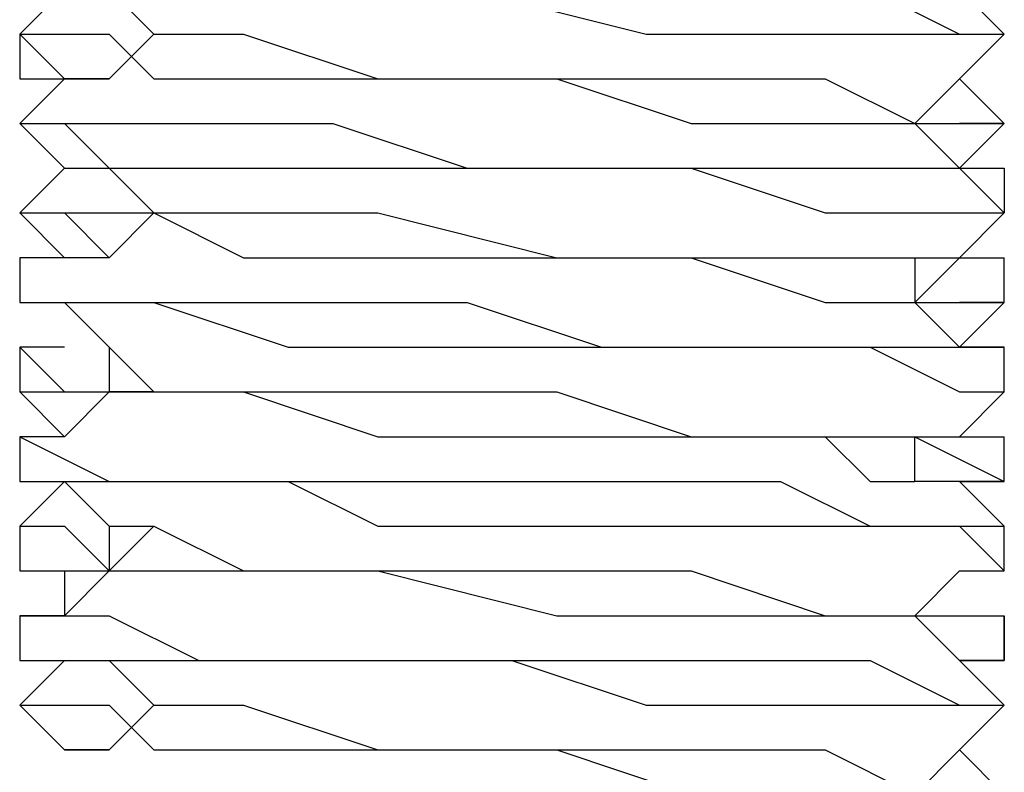
# Model space of a CAD drawing. Units: inches. Extents: x 0 to 22.5, y 0 to 12.5.
# Drawn here: x 9.9 to 10, y 10.8 to 10.8 of the extents above; entities that cross this region are included whole.
import ezdxf

# ---------------------------------------------------------------- set-up
doc = ezdxf.new("R2010")
doc.units = ezdxf.units.IN
doc.header["$MEASUREMENT"] = 0
doc.layers.add('Layer 1', color=7, linetype='Continuous', lineweight=0)

msp = doc.modelspace()

# ---------------------------------------------------------------- linework, layer by layer
at = {"layer": 'Layer 1', "color": 18, "lineweight": 25, "true_color": 0x000000}
for points, knots in [([(9.934831, 10.830664), (9.934831, 10.830664), (9.934831, 10.830664), (9.934831, 10.830664), (9.934831, 10.830664), (9.933443, 10.830664), (9.933443, 10.830664), (9.933443, 10.830664), (9.93622, 10.830664), (9.93622, 10.830664), (9.93622, 10.830664), (9.938998, 10.829275), (9.938998, 10.829275), (9.938998, 10.829275), (9.943164, 10.829275), (9.943164, 10.829275), (9.943164, 10.829275), (9.947332, 10.829275), (9.947332, 10.829275), (9.947332, 10.829275), (9.951498, 10.829275), (9.951498, 10.829275), (9.951498, 10.829275), (9.955665, 10.829275), (9.955665, 10.829275), (9.955665, 10.829275), (9.959831, 10.829275), (9.959831, 10.829275), (9.959831, 10.829275), (9.962609, 10.827886), (9.962609, 10.827886), (9.962609, 10.827886), (9.963998, 10.827886), (9.963998, 10.827886)], [0, 0, 0, 0, 1, 1, 1, 2, 2, 2, 3, 3, 3, 4, 4, 4, 5, 5, 5, 6, 6, 6, 7, 7, 7, 8, 8, 8, 9, 9, 9, 10, 10, 10, 11, 11, 11, 11]), ([(9.963998, 10.827886), (9.963998, 10.827886), (9.962609, 10.829275), (9.962609, 10.829275), (9.962609, 10.829275), (9.961221, 10.830664), (9.961221, 10.830664)], [0, 0, 0, 0, 1, 1, 1, 2, 2, 2, 2]), ([(9.934831, 10.829275), (9.934831, 10.829275), (9.934831, 10.829275), (9.934831, 10.829275), (9.934831, 10.829275), (9.933443, 10.827886), (9.933443, 10.827886)], [0, 0, 0, 0, 1, 1, 1, 2, 2, 2, 2]), ([(9.933443, 10.829275), (9.933443, 10.829275), (9.933443, 10.829275), (9.933443, 10.829275), (9.933443, 10.829275), (9.934831, 10.829275), (9.934831, 10.829275), (9.934831, 10.829275), (9.93622, 10.829275), (9.93622, 10.829275), (9.93622, 10.829275), (9.938998, 10.829275), (9.938998, 10.829275), (9.938998, 10.829275), (9.941776, 10.829275), (9.941776, 10.829275), (9.941776, 10.829275), (9.947332, 10.829275), (9.947332, 10.829275), (9.947332, 10.829275), (9.952887, 10.827886), (9.952887, 10.827886), (9.952887, 10.827886), (9.957053, 10.827886), (9.957053, 10.827886), (9.957053, 10.827886), (9.959831, 10.827886), (9.959831, 10.827886), (9.959831, 10.827886), (9.961221, 10.827886), (9.961221, 10.827886), (9.961221, 10.827886), (9.963998, 10.827886), (9.963998, 10.827886)], [0, 0, 0, 0, 1, 1, 1, 2, 2, 2, 3, 3, 3, 4, 4, 4, 5, 5, 5, 6, 6, 6, 7, 7, 7, 8, 8, 8, 9, 9, 9, 10, 10, 10, 11, 11, 11, 11]), ([(9.934831, 10.829275), (9.934831, 10.829275), (9.93622, 10.829275), (9.93622, 10.829275), (9.93622, 10.829275), (9.937609, 10.827886), (9.937609, 10.827886)], [0, 0, 0, 0, 1, 1, 1, 2, 2, 2, 2]), ([(9.933443, 10.827886), (9.933443, 10.827886), (9.933443, 10.826497), (9.933443, 10.826497), (9.933443, 10.826497), (9.93622, 10.826497), (9.93622, 10.826497)], [0, 0, 0, 0, 1, 1, 1, 2, 2, 2, 2]), ([(9.933443, 10.827886), (9.933443, 10.827886), (9.933443, 10.827886), (9.933443, 10.827886), (9.933443, 10.827886), (9.934831, 10.827886), (9.934831, 10.827886), (9.934831, 10.827886), (9.93622, 10.827886), (9.93622, 10.827886)], [0, 0, 0, 0, 1, 1, 1, 2, 2, 2, 3, 3, 3, 3]), ([(9.937609, 10.827886), (9.937609, 10.827886), (9.93622, 10.826497), (9.93622, 10.826497), (9.93622, 10.826497), (9.934831, 10.826497), (9.934831, 10.826497)], [0, 0, 0, 0, 1, 1, 1, 2, 2, 2, 2]), ([(9.93622, 10.827886), (9.93622, 10.827886), (9.937609, 10.826497), (9.937609, 10.826497), (9.937609, 10.826497), (9.940387, 10.826497), (9.940387, 10.826497), (9.940387, 10.826497), (9.944554, 10.826497), (9.944554, 10.826497), (9.944554, 10.826497), (9.950109, 10.826497), (9.950109, 10.826497), (9.950109, 10.826497), (9.954276, 10.825108), (9.954276, 10.825108), (9.954276, 10.825108), (9.958443, 10.825108), (9.958443, 10.825108), (9.958443, 10.825108), (9.959831, 10.825108), (9.959831, 10.825108), (9.959831, 10.825108), (9.961221, 10.825108), (9.961221, 10.825108)], [0, 0, 0, 0, 1, 1, 1, 2, 2, 2, 3, 3, 3, 4, 4, 4, 5, 5, 5, 6, 6, 6, 7, 7, 7, 8, 8, 8, 8]), ([(9.937609, 10.827886), (9.937609, 10.827886), (9.937609, 10.827886), (9.937609, 10.827886), (9.937609, 10.827886), (9.940387, 10.827886), (9.940387, 10.827886), (9.940387, 10.827886), (9.944554, 10.826497), (9.944554, 10.826497), (9.944554, 10.826497), (9.950109, 10.826497), (9.950109, 10.826497), (9.950109, 10.826497), (9.954276, 10.826497), (9.954276, 10.826497), (9.954276, 10.826497), (9.958443, 10.826497), (9.958443, 10.826497), (9.958443, 10.826497), (9.961221, 10.825108), (9.961221, 10.825108)], [0, 0, 0, 0, 1, 1, 1, 2, 2, 2, 3, 3, 3, 4, 4, 4, 5, 5, 5, 6, 6, 6, 7, 7, 7, 7]), ([(9.961221, 10.825108), (9.961221, 10.825108), (9.962609, 10.826497), (9.962609, 10.826497), (9.962609, 10.826497), (9.963998, 10.827886), (9.963998, 10.827886)], [0, 0, 0, 0, 1, 1, 1, 2, 2, 2, 2]), ([(9.934831, 10.826497), (9.934831, 10.826497), (9.933443, 10.825108), (9.933443, 10.825108), (9.933443, 10.825108), (9.934831, 10.825108), (9.934831, 10.825108), (9.934831, 10.825108), (9.937609, 10.825108), (9.937609, 10.825108), (9.937609, 10.825108), (9.938998, 10.825108), (9.938998, 10.825108), (9.938998, 10.825108), (9.943164, 10.825108), (9.943164, 10.825108), (9.943164, 10.825108), (9.947332, 10.823719), (9.947332, 10.823719), (9.947332, 10.823719), (9.951498, 10.823719), (9.951498, 10.823719), (9.951498, 10.823719), (9.955665, 10.823719), (9.955665, 10.823719), (9.955665, 10.823719), (9.958443, 10.823719), (9.958443, 10.823719), (9.958443, 10.823719), (9.961221, 10.823719), (9.961221, 10.823719), (9.961221, 10.823719), (9.963998, 10.823719), (9.963998, 10.823719), (9.963998, 10.823719), (9.963998, 10.822331), (9.963998, 10.822331)], [0, 0, 0, 0, 1, 1, 1, 2, 2, 2, 3, 3, 3, 4, 4, 4, 5, 5, 5, 6, 6, 6, 7, 7, 7, 8, 8, 8, 9, 9, 9, 10, 10, 10, 11, 11, 11, 12, 12, 12, 12]), ([(9.933443, 10.825108), (9.933443, 10.825108), (9.933443, 10.825108), (9.933443, 10.825108), (9.933443, 10.825108), (9.934831, 10.823719), (9.934831, 10.823719), (9.934831, 10.823719), (9.937609, 10.823719), (9.937609, 10.823719), (9.937609, 10.823719), (9.941776, 10.823719), (9.941776, 10.823719), (9.941776, 10.823719), (9.945942, 10.823719), (9.945942, 10.823719), (9.945942, 10.823719), (9.950109, 10.823719), (9.950109, 10.823719), (9.950109, 10.823719), (9.954276, 10.823719), (9.954276, 10.823719), (9.954276, 10.823719), (9.958443, 10.822331), (9.958443, 10.822331), (9.958443, 10.822331), (9.962609, 10.822331), (9.962609, 10.822331), (9.962609, 10.822331), (9.963998, 10.822331), (9.963998, 10.822331)], [0, 0, 0, 0, 1, 1, 1, 2, 2, 2, 3, 3, 3, 4, 4, 4, 5, 5, 5, 6, 6, 6, 7, 7, 7, 8, 8, 8, 9, 9, 9, 10, 10, 10, 10]), ([(9.934831, 10.825108), (9.934831, 10.825108), (9.93622, 10.823719), (9.93622, 10.823719), (9.93622, 10.823719), (9.937609, 10.822331), (9.937609, 10.822331)], [0, 0, 0, 0, 1, 1, 1, 2, 2, 2, 2]), ([(9.963998, 10.822331), (9.963998, 10.822331), (9.962609, 10.823719), (9.962609, 10.823719), (9.962609, 10.823719), (9.961221, 10.825108), (9.961221, 10.825108)], [0, 0, 0, 0, 1, 1, 1, 2, 2, 2, 2]), ([(9.961221, 10.825108), (9.961221, 10.825108), (9.962609, 10.825108), (9.962609, 10.825108), (9.962609, 10.825108), (9.963998, 10.825108), (9.963998, 10.825108), (9.963998, 10.825108), (9.962609, 10.825108), (9.962609, 10.825108)], [0, 0, 0, 0, 1, 1, 1, 2, 2, 2, 3, 3, 3, 3]), ([(9.934831, 10.823719), (9.934831, 10.823719), (9.934831, 10.823719), (9.934831, 10.823719), (9.934831, 10.823719), (9.933443, 10.822331), (9.933443, 10.822331)], [0, 0, 0, 0, 1, 1, 1, 2, 2, 2, 2]), ([(9.933443, 10.822331), (9.933443, 10.822331), (9.933443, 10.822331), (9.933443, 10.822331), (9.933443, 10.822331), (9.934831, 10.822331), (9.934831, 10.822331), (9.934831, 10.822331), (9.93622, 10.820942), (9.93622, 10.820942)], [0, 0, 0, 0, 1, 1, 1, 2, 2, 2, 3, 3, 3, 3]), ([(9.933443, 10.822331), (9.933443, 10.822331), (9.933443, 10.822331), (9.933443, 10.822331), (9.933443, 10.822331), (9.934831, 10.822331), (9.934831, 10.822331), (9.934831, 10.822331), (9.93622, 10.822331), (9.93622, 10.822331)], [0, 0, 0, 0, 1, 1, 1, 2, 2, 2, 3, 3, 3, 3]), ([(9.937609, 10.822331), (9.937609, 10.822331), (9.93622, 10.820942), (9.93622, 10.820942), (9.93622, 10.820942), (9.934831, 10.820942), (9.934831, 10.820942)], [0, 0, 0, 0, 1, 1, 1, 2, 2, 2, 2]), ([(9.93622, 10.822331), (9.93622, 10.822331), (9.937609, 10.822331), (9.937609, 10.822331), (9.937609, 10.822331), (9.940387, 10.820942), (9.940387, 10.820942), (9.940387, 10.820942), (9.944554, 10.820942), (9.944554, 10.820942), (9.944554, 10.820942), (9.950109, 10.820942), (9.950109, 10.820942), (9.950109, 10.820942), (9.954276, 10.820942), (9.954276, 10.820942), (9.954276, 10.820942), (9.958443, 10.819553), (9.958443, 10.819553), (9.958443, 10.819553), (9.959831, 10.819553), (9.959831, 10.819553), (9.959831, 10.819553), (9.961221, 10.819553), (9.961221, 10.819553)], [0, 0, 0, 0, 1, 1, 1, 2, 2, 2, 3, 3, 3, 4, 4, 4, 5, 5, 5, 6, 6, 6, 7, 7, 7, 8, 8, 8, 8]), ([(9.937609, 10.822331), (9.937609, 10.822331), (9.937609, 10.822331), (9.937609, 10.822331), (9.937609, 10.822331), (9.940387, 10.822331), (9.940387, 10.822331), (9.940387, 10.822331), (9.944554, 10.822331), (9.944554, 10.822331), (9.944554, 10.822331), (9.950109, 10.820942), (9.950109, 10.820942), (9.950109, 10.820942), (9.954276, 10.820942), (9.954276, 10.820942), (9.954276, 10.820942), (9.958443, 10.820942), (9.958443, 10.820942), (9.958443, 10.820942), (9.961221, 10.820942), (9.961221, 10.820942), (9.961221, 10.820942), (9.961221, 10.819553), (9.961221, 10.819553)], [0, 0, 0, 0, 1, 1, 1, 2, 2, 2, 3, 3, 3, 4, 4, 4, 5, 5, 5, 6, 6, 6, 7, 7, 7, 8, 8, 8, 8]), ([(9.961221, 10.819553), (9.961221, 10.819553), (9.962609, 10.820942), (9.962609, 10.820942), (9.962609, 10.820942), (9.963998, 10.822331), (9.963998, 10.822331)], [0, 0, 0, 0, 1, 1, 1, 2, 2, 2, 2]), ([(9.934831, 10.820942), (9.934831, 10.820942), (9.933443, 10.820942), (9.933443, 10.820942), (9.933443, 10.820942), (9.933443, 10.819553), (9.933443, 10.819553), (9.933443, 10.819553), (9.93622, 10.819553), (9.93622, 10.819553), (9.93622, 10.819553), (9.938998, 10.819553), (9.938998, 10.819553), (9.938998, 10.819553), (9.943164, 10.819553), (9.943164, 10.819553), (9.943164, 10.819553), (9.947332, 10.819553), (9.947332, 10.819553), (9.947332, 10.819553), (9.951498, 10.818164), (9.951498, 10.818164), (9.951498, 10.818164), (9.955665, 10.818164), (9.955665, 10.818164), (9.955665, 10.818164), (9.959831, 10.818164), (9.959831, 10.818164), (9.959831, 10.818164), (9.962609, 10.818164), (9.962609, 10.818164), (9.962609, 10.818164), (9.963998, 10.818164), (9.963998, 10.818164)], [0, 0, 0, 0, 1, 1, 1, 2, 2, 2, 3, 3, 3, 4, 4, 4, 5, 5, 5, 6, 6, 6, 7, 7, 7, 8, 8, 8, 9, 9, 9, 10, 10, 10, 11, 11, 11, 11]), ([(9.933443, 10.819553), (9.933443, 10.819553), (9.933443, 10.819553), (9.933443, 10.819553), (9.933443, 10.819553), (9.934831, 10.819553), (9.934831, 10.819553), (9.934831, 10.819553), (9.937609, 10.819553), (9.937609, 10.819553), (9.937609, 10.819553), (9.941776, 10.818164), (9.941776, 10.818164), (9.941776, 10.818164), (9.945942, 10.818164), (9.945942, 10.818164), (9.945942, 10.818164), (9.951498, 10.818164), (9.951498, 10.818164), (9.951498, 10.818164), (9.955665, 10.818164), (9.955665, 10.818164), (9.955665, 10.818164), (9.959831, 10.818164), (9.959831, 10.818164), (9.959831, 10.818164), (9.962609, 10.816775), (9.962609, 10.816775), (9.962609, 10.816775), (9.963998, 10.816775), (9.963998, 10.816775)], [0, 0, 0, 0, 1, 1, 1, 2, 2, 2, 3, 3, 3, 4, 4, 4, 5, 5, 5, 6, 6, 6, 7, 7, 7, 8, 8, 8, 9, 9, 9, 10, 10, 10, 10]), ([(9.934831, 10.819553), (9.934831, 10.819553), (9.93622, 10.818164), (9.93622, 10.818164), (9.93622, 10.818164), (9.937609, 10.816775), (9.937609, 10.816775)], [0, 0, 0, 0, 1, 1, 1, 2, 2, 2, 2]), ([(9.963998, 10.818164), (9.963998, 10.818164), (9.962609, 10.818164), (9.962609, 10.818164), (9.962609, 10.818164), (9.961221, 10.819553), (9.961221, 10.819553)], [0, 0, 0, 0, 1, 1, 1, 2, 2, 2, 2]), ([(9.961221, 10.819553), (9.961221, 10.819553), (9.962609, 10.819553), (9.962609, 10.819553), (9.962609, 10.819553), (9.963998, 10.819553), (9.963998, 10.819553)], [0, 0, 0, 0, 1, 1, 1, 2, 2, 2, 2]), ([(9.934831, 10.818164), (9.934831, 10.818164), (9.934831, 10.818164), (9.934831, 10.818164), (9.934831, 10.818164), (9.933443, 10.818164), (9.933443, 10.818164)], [0, 0, 0, 0, 1, 1, 1, 2, 2, 2, 2]), ([(9.933443, 10.818164), (9.933443, 10.818164), (9.933443, 10.818164), (9.933443, 10.818164), (9.933443, 10.818164), (9.934831, 10.816775), (9.934831, 10.816775), (9.934831, 10.816775), (9.93622, 10.816775), (9.93622, 10.816775)], [0, 0, 0, 0, 1, 1, 1, 2, 2, 2, 3, 3, 3, 3]), ([(9.933443, 10.816775), (9.933443, 10.816775), (9.933443, 10.816775), (9.933443, 10.816775), (9.933443, 10.816775), (9.934831, 10.816775), (9.934831, 10.816775), (9.934831, 10.816775), (9.93622, 10.816775), (9.93622, 10.816775)], [0, 0, 0, 0, 1, 1, 1, 2, 2, 2, 3, 3, 3, 3]), ([(9.937609, 10.816775), (9.937609, 10.816775), (9.93622, 10.816775), (9.93622, 10.816775), (9.93622, 10.816775), (9.934831, 10.815386), (9.934831, 10.815386)], [0, 0, 0, 0, 1, 1, 1, 2, 2, 2, 2]), ([(9.93622, 10.816775), (9.93622, 10.816775), (9.937609, 10.816775), (9.937609, 10.816775), (9.937609, 10.816775), (9.940387, 10.816775), (9.940387, 10.816775), (9.940387, 10.816775), (9.944554, 10.815386), (9.944554, 10.815386), (9.944554, 10.815386), (9.950109, 10.815386), (9.950109, 10.815386), (9.950109, 10.815386), (9.954276, 10.815386), (9.954276, 10.815386), (9.954276, 10.815386), (9.958443, 10.815386), (9.958443, 10.815386), (9.958443, 10.815386), (9.959831, 10.813997), (9.959831, 10.813997), (9.959831, 10.813997), (9.961221, 10.813997), (9.961221, 10.813997)], [0, 0, 0, 0, 1, 1, 1, 2, 2, 2, 3, 3, 3, 4, 4, 4, 5, 5, 5, 6, 6, 6, 7, 7, 7, 8, 8, 8, 8]), ([(9.937609, 10.816775), (9.937609, 10.816775), (9.937609, 10.816775), (9.937609, 10.816775), (9.937609, 10.816775), (9.940387, 10.816775), (9.940387, 10.816775), (9.940387, 10.816775), (9.944554, 10.816775), (9.944554, 10.816775), (9.944554, 10.816775), (9.950109, 10.816775), (9.950109, 10.816775), (9.950109, 10.816775), (9.954276, 10.815386), (9.954276, 10.815386), (9.954276, 10.815386), (9.958443, 10.815386), (9.958443, 10.815386), (9.958443, 10.815386), (9.961221, 10.815386), (9.961221, 10.815386)], [0, 0, 0, 0, 1, 1, 1, 2, 2, 2, 3, 3, 3, 4, 4, 4, 5, 5, 5, 6, 6, 6, 7, 7, 7, 7]), ([(9.961221, 10.815386), (9.961221, 10.815386), (9.962609, 10.815386), (9.962609, 10.815386), (9.962609, 10.815386), (9.963998, 10.816775), (9.963998, 10.816775)], [0, 0, 0, 0, 1, 1, 1, 2, 2, 2, 2]), ([(9.934831, 10.815386), (9.934831, 10.815386), (9.933443, 10.815386), (9.933443, 10.815386), (9.933443, 10.815386), (9.93622, 10.813997), (9.93622, 10.813997), (9.93622, 10.813997), (9.938998, 10.813997), (9.938998, 10.813997), (9.938998, 10.813997), (9.943164, 10.813997), (9.943164, 10.813997), (9.943164, 10.813997), (9.947332, 10.813997), (9.947332, 10.813997), (9.947332, 10.813997), (9.952887, 10.813997), (9.952887, 10.813997), (9.952887, 10.813997), (9.957053, 10.813997), (9.957053, 10.813997), (9.957053, 10.813997), (9.959831, 10.812609), (9.959831, 10.812609), (9.959831, 10.812609), (9.962609, 10.812609), (9.962609, 10.812609), (9.962609, 10.812609), (9.963998, 10.812609), (9.963998, 10.812609)], [0, 0, 0, 0, 1, 1, 1, 2, 2, 2, 3, 3, 3, 4, 4, 4, 5, 5, 5, 6, 6, 6, 7, 7, 7, 8, 8, 8, 9, 9, 9, 10, 10, 10, 10]), ([(9.961221, 10.815386), (9.961221, 10.815386), (9.961221, 10.815386), (9.961221, 10.815386), (9.961221, 10.815386), (9.963998, 10.813997), (9.963998, 10.813997)], [0, 0, 0, 0, 1, 1, 1, 2, 2, 2, 2]), ([(9.934831, 10.813997), (9.934831, 10.813997), (9.934831, 10.813997), (9.934831, 10.813997), (9.934831, 10.813997), (9.933443, 10.812609), (9.933443, 10.812609)], [0, 0, 0, 0, 1, 1, 1, 2, 2, 2, 2]), ([(9.933443, 10.813997), (9.933443, 10.813997), (9.933443, 10.813997), (9.933443, 10.813997), (9.933443, 10.813997), (9.934831, 10.813997), (9.934831, 10.813997), (9.934831, 10.813997), (9.937609, 10.813997), (9.937609, 10.813997), (9.937609, 10.813997), (9.938998, 10.813997), (9.938998, 10.813997), (9.938998, 10.813997), (9.941776, 10.813997), (9.941776, 10.813997), (9.941776, 10.813997), (9.944554, 10.812609), (9.944554, 10.812609), (9.944554, 10.812609), (9.94872, 10.812609), (9.94872, 10.812609), (9.94872, 10.812609), (9.952887, 10.812609), (9.952887, 10.812609), (9.952887, 10.812609), (9.955665, 10.812609), (9.955665, 10.812609), (9.955665, 10.812609), (9.958443, 10.812609), (9.958443, 10.812609), (9.958443, 10.812609), (9.961221, 10.812609), (9.961221, 10.812609), (9.961221, 10.812609), (9.962609, 10.812609), (9.962609, 10.812609), (9.962609, 10.812609), (9.963998, 10.811219), (9.963998, 10.811219)], [0, 0, 0, 0, 1, 1, 1, 2, 2, 2, 3, 3, 3, 4, 4, 4, 5, 5, 5, 6, 6, 6, 7, 7, 7, 8, 8, 8, 9, 9, 9, 10, 10, 10, 11, 11, 11, 12, 12, 12, 13, 13, 13, 13]), ([(9.934831, 10.813997), (9.934831, 10.813997), (9.93622, 10.812609), (9.93622, 10.812609), (9.93622, 10.812609), (9.937609, 10.812609), (9.937609, 10.812609)], [0, 0, 0, 0, 1, 1, 1, 2, 2, 2, 2]), ([(9.963998, 10.812609), (9.963998, 10.812609), (9.962609, 10.813997), (9.962609, 10.813997), (9.962609, 10.813997), (9.961221, 10.813997), (9.961221, 10.813997)], [0, 0, 0, 0, 1, 1, 1, 2, 2, 2, 2]), ([(9.933443, 10.812609), (9.933443, 10.812609), (9.933443, 10.812609), (9.933443, 10.812609), (9.933443, 10.812609), (9.934831, 10.812609), (9.934831, 10.812609), (9.934831, 10.812609), (9.93622, 10.811219), (9.93622, 10.811219)], [0, 0, 0, 0, 1, 1, 1, 2, 2, 2, 3, 3, 3, 3]), ([(9.937609, 10.812609), (9.937609, 10.812609), (9.93622, 10.811219), (9.93622, 10.811219), (9.93622, 10.811219), (9.934831, 10.809831), (9.934831, 10.809831)], [0, 0, 0, 0, 1, 1, 1, 2, 2, 2, 2]), ([(9.93622, 10.812609), (9.93622, 10.812609), (9.93622, 10.812609), (9.93622, 10.812609), (9.93622, 10.812609), (9.93622, 10.811219), (9.93622, 10.811219)], [0, 0, 0, 0, 1, 1, 1, 2, 2, 2, 2]), ([(9.937609, 10.812609), (9.937609, 10.812609), (9.937609, 10.812609), (9.937609, 10.812609), (9.937609, 10.812609), (9.940387, 10.811219), (9.940387, 10.811219), (9.940387, 10.811219), (9.944554, 10.811219), (9.944554, 10.811219), (9.944554, 10.811219), (9.950109, 10.811219), (9.950109, 10.811219), (9.950109, 10.811219), (9.954276, 10.811219), (9.954276, 10.811219), (9.954276, 10.811219), (9.958443, 10.809831), (9.958443, 10.809831), (9.958443, 10.809831), (9.961221, 10.809831), (9.961221, 10.809831)], [0, 0, 0, 0, 1, 1, 1, 2, 2, 2, 3, 3, 3, 4, 4, 4, 5, 5, 5, 6, 6, 6, 7, 7, 7, 7]), ([(9.933443, 10.811219), (9.933443, 10.811219), (9.934831, 10.811219), (9.934831, 10.811219), (9.934831, 10.811219), (9.934831, 10.809831), (9.934831, 10.809831)], [0, 0, 0, 0, 1, 1, 1, 2, 2, 2, 2]), ([(9.933443, 10.811219), (9.933443, 10.811219), (9.933443, 10.811219), (9.933443, 10.811219), (9.933443, 10.811219), (9.934831, 10.811219), (9.934831, 10.811219), (9.934831, 10.811219), (9.93622, 10.811219), (9.93622, 10.811219)], [0, 0, 0, 0, 1, 1, 1, 2, 2, 2, 3, 3, 3, 3]), ([(9.93622, 10.811219), (9.93622, 10.811219), (9.937609, 10.811219), (9.937609, 10.811219), (9.937609, 10.811219), (9.940387, 10.811219), (9.940387, 10.811219), (9.940387, 10.811219), (9.944554, 10.811219), (9.944554, 10.811219), (9.944554, 10.811219), (9.950109, 10.809831), (9.950109, 10.809831), (9.950109, 10.809831), (9.954276, 10.809831), (9.954276, 10.809831), (9.954276, 10.809831), (9.958443, 10.809831), (9.958443, 10.809831), (9.958443, 10.809831), (9.959831, 10.809831), (9.959831, 10.809831), (9.959831, 10.809831), (9.961221, 10.809831), (9.961221, 10.809831)], [0, 0, 0, 0, 1, 1, 1, 2, 2, 2, 3, 3, 3, 4, 4, 4, 5, 5, 5, 6, 6, 6, 7, 7, 7, 8, 8, 8, 8]), ([(9.961221, 10.809831), (9.961221, 10.809831), (9.962609, 10.811219), (9.962609, 10.811219), (9.962609, 10.811219), (9.963998, 10.811219), (9.963998, 10.811219)], [0, 0, 0, 0, 1, 1, 1, 2, 2, 2, 2]), ([(9.934831, 10.809831), (9.934831, 10.809831), (9.934831, 10.809831), (9.934831, 10.809831), (9.934831, 10.809831), (9.933443, 10.809831), (9.933443, 10.809831), (9.933443, 10.809831), (9.93622, 10.809831), (9.93622, 10.809831), (9.93622, 10.809831), (9.938998, 10.808442), (9.938998, 10.808442), (9.938998, 10.808442), (9.943164, 10.808442), (9.943164, 10.808442), (9.943164, 10.808442), (9.947332, 10.808442), (9.947332, 10.808442), (9.947332, 10.808442), (9.951498, 10.808442), (9.951498, 10.808442), (9.951498, 10.808442), (9.957053, 10.808442), (9.957053, 10.808442), (9.957053, 10.808442), (9.959831, 10.808442), (9.959831, 10.808442), (9.959831, 10.808442), (9.962609, 10.807053), (9.962609, 10.807053), (9.962609, 10.807053), (9.963998, 10.807053), (9.963998, 10.807053)], [0, 0, 0, 0, 1, 1, 1, 2, 2, 2, 3, 3, 3, 4, 4, 4, 5, 5, 5, 6, 6, 6, 7, 7, 7, 8, 8, 8, 9, 9, 9, 10, 10, 10, 11, 11, 11, 11]), ([(9.963998, 10.807053), (9.963998, 10.807053), (9.962609, 10.808442), (9.962609, 10.808442), (9.962609, 10.808442), (9.961221, 10.809831), (9.961221, 10.809831)], [0, 0, 0, 0, 1, 1, 1, 2, 2, 2, 2]), ([(9.961221, 10.809831), (9.961221, 10.809831), (9.962609, 10.809831), (9.962609, 10.809831), (9.962609, 10.809831), (9.963998, 10.809831), (9.963998, 10.809831), (9.963998, 10.809831), (9.963998, 10.808442), (9.963998, 10.808442), (9.963998, 10.808442), (9.962609, 10.808442), (9.962609, 10.808442)], [0, 0, 0, 0, 1, 1, 1, 2, 2, 2, 3, 3, 3, 4, 4, 4, 4]), ([(9.933443, 10.808442), (9.933443, 10.808442), (9.933443, 10.808442), (9.933443, 10.808442), (9.933443, 10.808442), (9.93622, 10.808442), (9.93622, 10.808442), (9.93622, 10.808442), (9.938998, 10.808442), (9.938998, 10.808442), (9.938998, 10.808442), (9.943164, 10.808442), (9.943164, 10.808442), (9.943164, 10.808442), (9.94872, 10.808442), (9.94872, 10.808442), (9.94872, 10.808442), (9.952887, 10.807053), (9.952887, 10.807053), (9.952887, 10.807053), (9.957053, 10.807053), (9.957053, 10.807053), (9.957053, 10.807053), (9.961221, 10.807053), (9.961221, 10.807053), (9.961221, 10.807053), (9.962609, 10.807053), (9.962609, 10.807053), (9.962609, 10.807053), (9.963998, 10.807053), (9.963998, 10.807053)], [0, 0, 0, 0, 1, 1, 1, 2, 2, 2, 3, 3, 3, 4, 4, 4, 5, 5, 5, 6, 6, 6, 7, 7, 7, 8, 8, 8, 9, 9, 9, 10, 10, 10, 10]), ([(9.934831, 10.808442), (9.934831, 10.808442), (9.93622, 10.808442), (9.93622, 10.808442), (9.93622, 10.808442), (9.937609, 10.807053), (9.937609, 10.807053)], [0, 0, 0, 0, 1, 1, 1, 2, 2, 2, 2]), ([(9.933443, 10.807053), (9.933443, 10.807053), (9.933443, 10.807053), (9.933443, 10.807053), (9.933443, 10.807053), (9.934831, 10.805664), (9.934831, 10.805664), (9.934831, 10.805664), (9.93622, 10.805664), (9.93622, 10.805664)], [0, 0, 0, 0, 1, 1, 1, 2, 2, 2, 3, 3, 3, 3]), ([(9.933443, 10.807053), (9.933443, 10.807053), (9.933443, 10.807053), (9.933443, 10.807053), (9.933443, 10.807053), (9.934831, 10.807053), (9.934831, 10.807053), (9.934831, 10.807053), (9.93622, 10.807053), (9.93622, 10.807053)], [0, 0, 0, 0, 1, 1, 1, 2, 2, 2, 3, 3, 3, 3]), ([(9.937609, 10.807053), (9.937609, 10.807053), (9.93622, 10.805664), (9.93622, 10.805664), (9.93622, 10.805664), (9.934831, 10.805664), (9.934831, 10.805664)], [0, 0, 0, 0, 1, 1, 1, 2, 2, 2, 2]), ([(9.93622, 10.807053), (9.93622, 10.807053), (9.937609, 10.805664), (9.937609, 10.805664), (9.937609, 10.805664), (9.940387, 10.805664), (9.940387, 10.805664), (9.940387, 10.805664), (9.944554, 10.805664), (9.944554, 10.805664), (9.944554, 10.805664), (9.950109, 10.805664), (9.950109, 10.805664), (9.950109, 10.805664), (9.954276, 10.804275), (9.954276, 10.804275), (9.954276, 10.804275), (9.958443, 10.804275), (9.958443, 10.804275), (9.958443, 10.804275), (9.959831, 10.804275), (9.959831, 10.804275), (9.959831, 10.804275), (9.961221, 10.804275), (9.961221, 10.804275)], [0, 0, 0, 0, 1, 1, 1, 2, 2, 2, 3, 3, 3, 4, 4, 4, 5, 5, 5, 6, 6, 6, 7, 7, 7, 8, 8, 8, 8]), ([(9.937609, 10.807053), (9.937609, 10.807053), (9.937609, 10.807053), (9.937609, 10.807053), (9.937609, 10.807053), (9.940387, 10.807053), (9.940387, 10.807053), (9.940387, 10.807053), (9.944554, 10.805664), (9.944554, 10.805664), (9.944554, 10.805664), (9.950109, 10.805664), (9.950109, 10.805664), (9.950109, 10.805664), (9.954276, 10.805664), (9.954276, 10.805664), (9.954276, 10.805664), (9.958443, 10.805664), (9.958443, 10.805664), (9.958443, 10.805664), (9.961221, 10.804275), (9.961221, 10.804275)], [0, 0, 0, 0, 1, 1, 1, 2, 2, 2, 3, 3, 3, 4, 4, 4, 5, 5, 5, 6, 6, 6, 7, 7, 7, 7]), ([(9.961221, 10.804275), (9.961221, 10.804275), (9.962609, 10.805664), (9.962609, 10.805664), (9.962609, 10.805664), (9.963998, 10.807053), (9.963998, 10.807053)], [0, 0, 0, 0, 1, 1, 1, 2, 2, 2, 2])]:
    msp.add_open_spline(points, degree=3, knots=knots, dxfattribs=at)
for points in [[(9.933443, 10.827886), (9.933443, 10.827886), (9.934831, 10.826497), (9.934831, 10.826497)], [(9.933443, 10.827886), (9.933443, 10.827886), (9.933443, 10.827886), (9.933443, 10.827886)], [(9.93622, 10.827886), (9.93622, 10.827886), (9.93622, 10.827886), (9.93622, 10.827886)], [(9.963998, 10.827886), (9.963998, 10.827886), (9.963998, 10.827886), (9.963998, 10.827886)], [(9.962609, 10.826497), (9.962609, 10.826497), (9.962609, 10.826497), (9.962609, 10.826497)], [(9.962609, 10.826497), (9.962609, 10.826497), (9.963998, 10.825108), (9.963998, 10.825108)], [(9.933443, 10.825108), (9.933443, 10.825108), (9.933443, 10.825108), (9.933443, 10.825108)], [(9.961221, 10.825108), (9.961221, 10.825108), (9.961221, 10.825108), (9.961221, 10.825108)], [(9.962609, 10.823719), (9.962609, 10.823719), (9.963998, 10.825108), (9.963998, 10.825108)], [(9.963998, 10.825108), (9.963998, 10.825108), (9.963998, 10.825108), (9.963998, 10.825108)], [(9.933443, 10.822331), (9.933443, 10.822331), (9.934831, 10.820942), (9.934831, 10.820942)], [(9.933443, 10.822331), (9.933443, 10.822331), (9.933443, 10.822331), (9.933443, 10.822331)], [(9.93622, 10.822331), (9.93622, 10.822331), (9.93622, 10.822331), (9.93622, 10.822331)], [(9.963998, 10.822331), (9.963998, 10.822331), (9.963998, 10.822331), (9.963998, 10.822331)], [(9.933443, 10.820942), (9.933443, 10.820942), (9.933443, 10.819553), (9.933443, 10.819553)], [(9.961221, 10.820942), (9.961221, 10.820942), (9.963998, 10.820942), (9.963998, 10.820942)], [(9.962609, 10.820942), (9.962609, 10.820942), (9.962609, 10.820942), (9.962609, 10.820942)], [(9.963998, 10.819553), (9.963998, 10.819553), (9.963998, 10.820942), (9.963998, 10.820942)], [(9.961221, 10.819553), (9.961221, 10.819553), (9.961221, 10.819553), (9.961221, 10.819553)], [(9.962609, 10.818164), (9.962609, 10.818164), (9.963998, 10.819553), (9.963998, 10.819553)], [(9.963998, 10.819553), (9.963998, 10.819553), (9.962609, 10.819553), (9.962609, 10.819553)], [(9.933443, 10.818164), (9.933443, 10.818164), (9.933443, 10.816775), (9.933443, 10.816775)], [(9.93622, 10.818164), (9.93622, 10.818164), (9.93622, 10.816775), (9.93622, 10.816775)], [(9.963998, 10.816775), (9.963998, 10.816775), (9.963998, 10.818164), (9.963998, 10.818164)], [(9.933443, 10.816775), (9.933443, 10.816775), (9.934831, 10.815386), (9.934831, 10.815386)], [(9.933443, 10.815386), (9.933443, 10.815386), (9.933443, 10.813997), (9.933443, 10.813997)], [(9.961221, 10.813997), (9.961221, 10.813997), (9.961221, 10.815386), (9.961221, 10.815386)], [(9.962609, 10.815386), (9.962609, 10.815386), (9.962609, 10.815386), (9.962609, 10.815386)], [(9.962609, 10.815386), (9.962609, 10.815386), (9.963998, 10.815386), (9.963998, 10.815386)], [(9.963998, 10.813997), (9.963998, 10.813997), (9.963998, 10.815386), (9.963998, 10.815386)], [(9.962609, 10.813997), (9.962609, 10.813997), (9.963998, 10.813997), (9.963998, 10.813997)], [(9.963998, 10.813997), (9.963998, 10.813997), (9.962609, 10.813997), (9.962609, 10.813997)], [(9.933443, 10.812609), (9.933443, 10.812609), (9.933443, 10.811219), (9.933443, 10.811219)], [(9.963998, 10.811219), (9.963998, 10.811219), (9.963998, 10.812609), (9.963998, 10.812609)], [(9.933443, 10.809831), (9.933443, 10.809831), (9.933443, 10.808442), (9.933443, 10.808442)], [(9.961221, 10.809831), (9.961221, 10.809831), (9.961221, 10.809831), (9.961221, 10.809831)], [(9.962609, 10.809831), (9.962609, 10.809831), (9.962609, 10.809831), (9.962609, 10.809831)], [(9.962609, 10.809831), (9.962609, 10.809831), (9.963998, 10.809831), (9.963998, 10.809831)], [(9.963998, 10.808442), (9.963998, 10.808442), (9.963998, 10.809831), (9.963998, 10.809831)], [(9.934831, 10.808442), (9.934831, 10.808442), (9.933443, 10.807053), (9.933443, 10.807053)], [(9.962609, 10.808442), (9.962609, 10.808442), (9.963998, 10.808442), (9.963998, 10.808442)], [(9.933443, 10.807053), (9.933443, 10.807053), (9.934831, 10.805664), (9.934831, 10.805664)], [(9.933443, 10.807053), (9.933443, 10.807053), (9.933443, 10.807053), (9.933443, 10.807053)], [(9.93622, 10.807053), (9.93622, 10.807053), (9.93622, 10.807053), (9.93622, 10.807053)], [(9.963998, 10.807053), (9.963998, 10.807053), (9.963998, 10.807053), (9.963998, 10.807053)], [(9.962609, 10.805664), (9.962609, 10.805664), (9.962609, 10.805664), (9.962609, 10.805664)], [(9.962609, 10.805664), (9.962609, 10.805664), (9.963998, 10.804275), (9.963998, 10.804275)]]:
    msp.add_open_spline(points, degree=3, dxfattribs=at)

doc.saveas('drawing.dxf')
